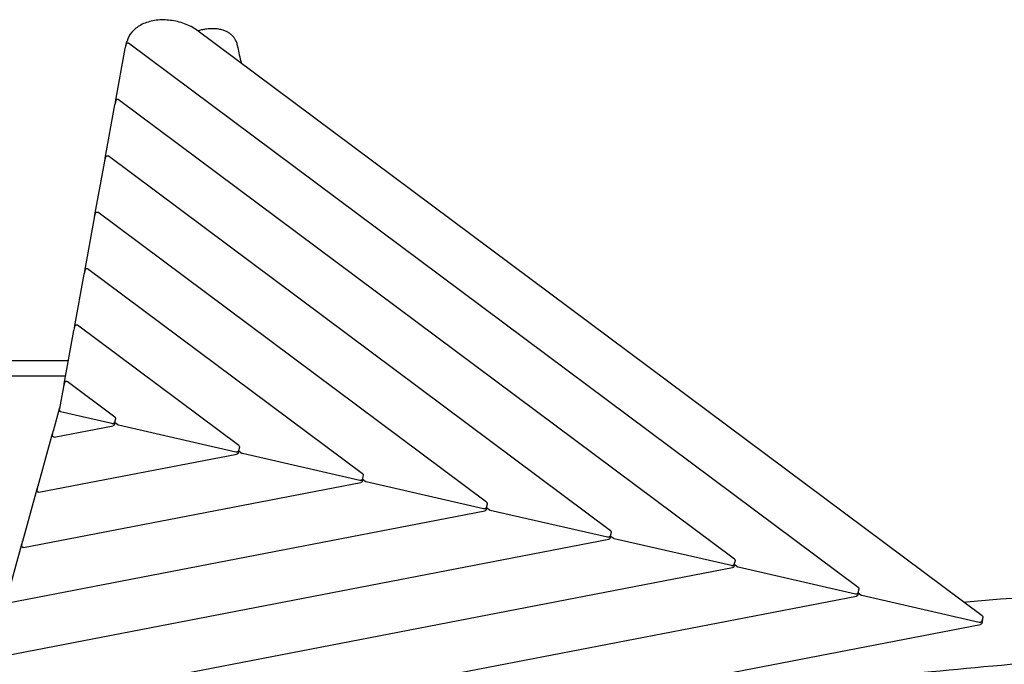
# Model space of a CAD drawing. Units: millimetres. Extents: x -7010 to 5883, y -3070 to 4104.
# Drawn here: x -2682 to -520, y 84 to 1499 of the extents above; entities that cross this region are included whole.
import ezdxf

# ---------------------------------------------------------------- set-up
doc = ezdxf.new("R2010")
doc.units = ezdxf.units.MM
doc.header["$LTSCALE"] = 80
doc.layers.add('SW_Toestellen', color=2, linetype='Continuous')

msp = doc.modelspace()

# ---------------------------------------------------------------- linework, layer by layer
at = {"layer": 'SW_Toestellen'}
for p, q in [((-568.1, 189.9), (-2292.5, 1475.8)), ((-2448.8, 1441.9), (-2446.3, 1451.1)), ((-2471.5, 1318.3), (-2450.2, 1435.5)), ((-2449.8, 1437.3), (-2447.6, 1445.5)), ((-840.2, 252.2), (-2442.8, 1447.3)), ((-2472.3, 1313.5), (-2470, 1321.7)), ((-1112.3, 314.5), (-2465.3, 1323.5)), ((-2494, 1194.5), (-2472.7, 1311.7)), ((-2494.8, 1189.7), (-2492.5, 1197.9)), ((-1384.4, 376.9), (-2487.8, 1199.7)), ((-2516.5, 1070.7), (-2495.2, 1187.9)), ((-2539, 946.9), (-2517.7, 1064.1)), ((-2517.3, 1065.9), (-2515, 1074)), ((-1656.5, 439.2), (-2510.2, 1075.9)), ((-1928.7, 501.6), (-2532.7, 952.1)), ((-2561.5, 823.1), (-2540.2, 940.3)), ((-2539.8, 942), (-2537.5, 950.2)), ((-2562.3, 818.2), (-2560, 826.4)), ((-2200.8, 563.9), (-2555.2, 828.3)), ((-2583.9, 699.2), (-2562.7, 816.5)), ((-4769.9, 750.7), (-2574.6, 750.7)), ((-4769.9, 717), (-2580.7, 717)), ((-2594.5, 641.3), (-2585.1, 692.6)), ((-2584.7, 694.4), (-2582.5, 702.6)), ((-2472.9, 626.3), (-2577.7, 704.4)), ((-2607.9, 596.4), (-2593.8, 647.2)), ((-2479.3, 611.9), (-2592.2, 637.8)), ((-2606.3, 582.6), (-2476.7, 607.5)), ((-2473.1, 614.1), (-2473.8, 610.3)), ((-2471.5, 622.5), (-2473.7, 614.3)), ((-2467.2, 609.7), (-2473.7, 614.5)), ((-2207.2, 549.6), (-2464.8, 608.6)), ((-2641.5, 475.2), (-2609.7, 590)), ((-2609.8, 586.3), (-2608.3, 594.7)), ((-2640, 461.3), (-2204.6, 545.2)), ((-2201, 551.8), (-2201.7, 547.9)), ((-2199.3, 560.2), (-2201.6, 552)), ((-2195.1, 547.3), (-2201.6, 552.2)), ((-1935.1, 487.3), (-2192.7, 546.3)), ((-1927.2, 497.8), (-1929.5, 489.6)), ((-2673.6, 340), (-1932.5, 482.8)), ((-1928.9, 489.4), (-1929.6, 485.6)), ((-1923, 485), (-1929.5, 489.8)), ((-1663, 424.9), (-1920.6, 483.9)), ((-2675.2, 353.9), (-2643.3, 468.7)), ((-2643.5, 465), (-2642, 473.4)), ((-1655.1, 435.5), (-1657.4, 427.3)), ((-2707.3, 218.8), (-1660.4, 420.5)), ((-1656.8, 427.1), (-1657.5, 423.2)), ((-1650.9, 422.6), (-1657.3, 427.5)), ((-1390.8, 362.6), (-1648.4, 421.6)), ((-1383, 373.1), (-1385.3, 364.9)), ((-2741, 97.5), (-1388.3, 358.1)), ((-2708.9, 232.7), (-2677, 347.5)), ((-2677.1, 343.8), (-2675.6, 352.1)), ((-1384.7, 364.7), (-1385.4, 360.9)), ((-1378.8, 360.3), (-1385.2, 365.1)), ((-1118.7, 300.2), (-1376.3, 359.2)), ((-1110.9, 310.8), (-1113.2, 302.6)), ((-1106.6, 298), (-1113.1, 302.8)), ((-2774.6, -23.7), (-1116.2, 295.8)), ((-1112.6, 302.4), (-1113.2, 298.5)), ((-846.6, 237.9), (-1104.2, 296.9)), ((-840.4, 240), (-841.1, 236.2)), ((-838.8, 248.4), (-841, 240.3)), ((-834.5, 235.6), (-841, 240.4)), ((-2808.3, -145), (-844, 233.4)), ((-574.5, 175.5), (-832.1, 234.5)), ((-567.5, 182.2), (-569, 173.9)), ((-566.7, 186.1), (-568.9, 177.9)), ((-2685.4, -236.1), (-571.9, 171.1))]:
    msp.add_line(p, q, dxfattribs=at)
for centre, start, end in [((-2591.5, 640.7), 169.7071, 257.0951), ((-2590.9, 646.4), 140.2941, 164.4831)]:
    msp.add_arc(centre, 3, start, end, dxfattribs=at)
for points, knots in [([(-2298.4, 1479.8), (-2307.4, 1485.1), (-2317.2, 1489.3), (-2337.7, 1495.6), (-2348.3, 1497.5), (-2369.2, 1498.8), (-2379.5, 1498.2), (-2398.8, 1494.5), (-2407.8, 1491.4), (-2423.5, 1483), (-2430.2, 1477.7), (-2440.4, 1465.6), (-2444, 1459), (-2446.1, 1451.8)], [0.143715, 0.143715, 0.143715, 0.143715, 0.467216, 0.467216, 0.790663, 0.790663, 1.114155, 1.114155, 1.437442, 1.437442, 1.75864, 1.75864, 2.064882, 2.064882, 2.064882, 2.064882]), ([(-2292.5, 1475.8), (-2292.9, 1476.1), (-2293.3, 1476.4), (-2294, 1477), (-2294.4, 1477.2), (-2295.2, 1477.8), (-2295.6, 1478), (-2296.4, 1478.6), (-2296.8, 1478.8), (-2297.6, 1479.3), (-2298, 1479.6), (-2298.4, 1479.8)], [0.6932561, 0.6932561, 0.6932561, 0.6932561, 0.8332627, 0.8332627, 0.9732694, 0.9732694, 1.113276, 1.113276, 1.2532826, 1.2532826, 1.3932893, 1.3932893, 1.3932893, 1.3932893]), ([(-2202.5, 1438), (-2203, 1440.9), (-2203.6, 1443.8), (-2205.3, 1449.1), (-2206.4, 1451.5), (-2208.7, 1455.9), (-2210, 1457.9), (-2212.8, 1461.7), (-2214.4, 1463.4), (-2217.7, 1466.5), (-2219.5, 1468), (-2223.4, 1470.6), (-2225.5, 1471.8), (-2230.2, 1474.1), (-2232.7, 1475.1), (-2238.4, 1476.8), (-2241.5, 1477.5), (-2248.6, 1478.7), (-2252.6, 1479), (-2261.5, 1479.1), (-2266.6, 1478.8), (-2274.5, 1477.9), (-2277.4, 1477.4), (-2283.1, 1476.2), (-2286, 1475.5), (-2289.3, 1474.5), (-2289.8, 1474.4), (-2290.3, 1474.2)], [9.835234, 9.835234, 9.835234, 9.835234, 10.786937, 10.786937, 11.627097, 11.627097, 12.392848, 12.392848, 13.124429, 13.124429, 13.85384, 13.85384, 14.634024, 14.634024, 15.512203, 15.512203, 16.554723, 16.554723, 17.86133, 17.86133, 19.514308, 19.514308, 20.490775, 20.490775, 21.459514, 21.459514, 21.628535, 21.628535, 21.628535, 21.628535]), ([(-2446.1, 1451.8), (-2446.1, 1451.8), (-2446.1, 1451.7), (-2446.1, 1451.6), (-2446.2, 1451.6), (-2446.2, 1451.5), (-2446.2, 1451.4), (-2446.2, 1451.3), (-2446.2, 1451.3), (-2446.3, 1451.2), (-2446.3, 1451.1), (-2446.3, 1451.1)], [0, 0, 0, 0, 0.01664668, 0.01664668, 0.03329337, 0.03329337, 0.04994005, 0.04994005, 0.06658674, 0.06658674, 0.08323342, 0.08323342, 0.08323342, 0.08323342]), ([(-2450.2, 1435.5), (-2450.2, 1435.6), (-2450.2, 1435.8), (-2450.1, 1436), (-2450.1, 1436.1), (-2450.1, 1436.4), (-2450, 1436.5), (-2450, 1436.8), (-2450, 1436.9), (-2449.9, 1437.1), (-2449.9, 1437.2), (-2449.8, 1437.3)], [-1.570796, -1.570796, -1.570796, -1.570796, -1.256637, -1.256637, -0.942478, -0.942478, -0.628319, -0.628319, -0.314159, -0.314159, 0, 0, 0, 0]), ([(-2448.9, 1440.6), (-2449, 1440.9), (-2449, 1441), (-2449, 1441.4), (-2448.9, 1441.5), (-2448.9, 1441.7), (-2448.9, 1441.7), (-2448.9, 1441.8), (-2448.9, 1441.8), (-2448.9, 1441.8), (-2448.9, 1441.8), (-2448.9, 1441.9), (-2448.9, 1441.9), (-2448.9, 1441.9), (-2448.9, 1441.9), (-2448.9, 1441.9), (-2448.9, 1441.9), (-2448.8, 1441.9), (-2448.8, 1441.9), (-2448.8, 1441.9)], [0.07343299, 0.07343299, 0.07343299, 0.07343299, 0.07353035, 0.07353035, 0.07382382, 0.07382382, 0.07452652, 0.07452652, 0.07558272, 0.07558272, 0.07699944, 0.07699944, 0.07832202, 0.07832202, 0.08020156, 0.08020156, 0.08231395, 0.08231395, 0.08388741, 0.08388741, 0.08388741, 0.08388741]), ([(-2447.6, 1445.5), (-2447.6, 1445.5), (-2447.5, 1445.6), (-2447.5, 1445.7), (-2447.5, 1445.7), (-2447.5, 1445.9), (-2447.4, 1445.9), (-2447.4, 1446.1), (-2447.3, 1446.2), (-2447.1, 1446.6), (-2447, 1446.8), (-2446.6, 1447.1), (-2446.5, 1447.3), (-2446.1, 1447.5), (-2446, 1447.6), (-2445.5, 1447.8), (-2445.1, 1447.9), (-2444.3, 1447.9), (-2443.9, 1447.9), (-2443.3, 1447.7), (-2443.1, 1447.5), (-2442.8, 1447.4), (-2442.8, 1447.4), (-2442.8, 1447.3)], [0, 0, 0, 0, 0.1441509, 0.1441509, 0.2883018, 0.2883018, 0.4324527, 0.4324527, 0.5766035, 0.5766035, 0.6279185, 0.6279185, 0.6534242, 0.6534242, 0.6684559, 0.6684559, 0.6901297, 0.6901297, 0.7052847, 0.7052847, 0.7198382, 0.7198382, 0.7207544, 0.7207544, 0.7207544, 0.7207544]), ([(-2202.5, 1438), (-2201.8, 1432.8), (-2200.8, 1427.4), (-2198.3, 1415.7), (-2196.6, 1409.4), (-2194.8, 1403)], [0, 0, 0, 0, 10.000319, 10.000319, 21.145312, 21.145312, 21.145312, 21.145312]), ([(-2470, 1321.7), (-2470, 1321.7), (-2470, 1321.8), (-2470, 1321.9), (-2470, 1321.9), (-2469.9, 1322), (-2469.9, 1322.1), (-2469.8, 1322.3), (-2469.8, 1322.4), (-2469.5, 1322.8), (-2469.4, 1323), (-2469.1, 1323.3), (-2469, 1323.5), (-2468.6, 1323.7), (-2468.5, 1323.8), (-2468, 1324), (-2467.6, 1324.1), (-2466.8, 1324.1), (-2466.4, 1324.1), (-2465.8, 1323.9), (-2465.5, 1323.7), (-2465.3, 1323.5), (-2465.3, 1323.5), (-2465.3, 1323.5)], [0, 0, 0, 0, 0.1441509, 0.1441509, 0.2883018, 0.2883018, 0.4324527, 0.4324527, 0.5766035, 0.5766035, 0.6279185, 0.6279185, 0.6534242, 0.6534242, 0.6684559, 0.6684559, 0.6901297, 0.6901297, 0.7052847, 0.7052847, 0.7198382, 0.7198382, 0.7207544, 0.7207544, 0.7207544, 0.7207544]), ([(-2472.7, 1311.7), (-2472.7, 1311.8), (-2472.7, 1311.9), (-2472.6, 1312.2), (-2472.6, 1312.3), (-2472.5, 1312.6), (-2472.5, 1312.7), (-2472.5, 1312.9), (-2472.4, 1313.1), (-2472.4, 1313.3), (-2472.4, 1313.4), (-2472.3, 1313.5)], [-1.570796, -1.570796, -1.570796, -1.570796, -1.256637, -1.256637, -0.942478, -0.942478, -0.628319, -0.628319, -0.314159, -0.314159, 0, 0, 0, 0]), ([(-2471.5, 1316.5), (-2471.5, 1316.6), (-2471.5, 1316.7), (-2471.6, 1317.1), (-2471.6, 1317.3), (-2471.6, 1317.5), (-2471.6, 1317.6), (-2471.6, 1317.8), (-2471.6, 1317.8), (-2471.6, 1318), (-2471.6, 1318), (-2471.6, 1318.1), (-2471.5, 1318.2), (-2471.5, 1318.3), (-2471.5, 1318.3), (-2471.5, 1318.3)], [0.7785714, 0.7785714, 0.7785714, 0.7785714, 0.8037484, 0.8037484, 0.8860268, 0.8860268, 1.0060929, 1.0060929, 1.1689421, 1.1689421, 1.3389504, 1.3389504, 1.5089588, 1.5089588, 1.5707963, 1.5707963, 1.5707963, 1.5707963]), ([(-2495.2, 1187.9), (-2495.2, 1188), (-2495.2, 1188.1), (-2495.1, 1188.4), (-2495.1, 1188.5), (-2495, 1188.7), (-2495, 1188.9), (-2494.9, 1189.1), (-2494.9, 1189.2), (-2494.9, 1189.5), (-2494.8, 1189.6), (-2494.8, 1189.7)], [-1.570796, -1.570796, -1.570796, -1.570796, -1.256637, -1.256637, -0.942478, -0.942478, -0.628319, -0.628319, -0.314159, -0.314159, 0, 0, 0, 0]), ([(-2494, 1192.7), (-2494, 1192.8), (-2494, 1192.9), (-2494.1, 1193.3), (-2494.1, 1193.4), (-2494.1, 1193.7), (-2494.1, 1193.8), (-2494.1, 1194), (-2494.1, 1194), (-2494.1, 1194.2), (-2494.1, 1194.2), (-2494, 1194.3), (-2494, 1194.4), (-2494, 1194.5), (-2494, 1194.5), (-2494, 1194.5)], [0.7785714, 0.7785714, 0.7785714, 0.7785714, 0.8037484, 0.8037484, 0.8860268, 0.8860268, 1.0060929, 1.0060929, 1.1689421, 1.1689421, 1.3389504, 1.3389504, 1.5089588, 1.5089588, 1.5707963, 1.5707963, 1.5707963, 1.5707963]), ([(-2492.5, 1197.9), (-2492.5, 1197.9), (-2492.5, 1198), (-2492.5, 1198.1), (-2492.5, 1198.1), (-2492.4, 1198.2), (-2492.4, 1198.3), (-2492.3, 1198.5), (-2492.3, 1198.6), (-2492, 1199), (-2491.9, 1199.2), (-2491.6, 1199.5), (-2491.5, 1199.6), (-2491.1, 1199.9), (-2490.9, 1200), (-2490.4, 1200.2), (-2490, 1200.3), (-2489.3, 1200.3), (-2488.9, 1200.3), (-2488.3, 1200), (-2488, 1199.9), (-2487.8, 1199.7), (-2487.8, 1199.7), (-2487.8, 1199.7)], [0, 0, 0, 0, 0.1441509, 0.1441509, 0.2883018, 0.2883018, 0.4324527, 0.4324527, 0.5766035, 0.5766035, 0.6279185, 0.6279185, 0.6534242, 0.6534242, 0.6684559, 0.6684559, 0.6901297, 0.6901297, 0.7052847, 0.7052847, 0.7198382, 0.7198382, 0.7207544, 0.7207544, 0.7207544, 0.7207544]), ([(-2517.7, 1064.1), (-2517.7, 1064.2), (-2517.6, 1064.3), (-2517.6, 1064.6), (-2517.6, 1064.7), (-2517.5, 1064.9), (-2517.5, 1065.1), (-2517.4, 1065.3), (-2517.4, 1065.4), (-2517.3, 1065.7), (-2517.3, 1065.8), (-2517.3, 1065.9)], [-1.570796, -1.570796, -1.570796, -1.570796, -1.256637, -1.256637, -0.942478, -0.942478, -0.628319, -0.628319, -0.314159, -0.314159, 0, 0, 0, 0]), ([(-2516.5, 1068.9), (-2516.5, 1069), (-2516.5, 1069.1), (-2516.6, 1069.5), (-2516.6, 1069.6), (-2516.6, 1069.9), (-2516.6, 1070), (-2516.6, 1070.1), (-2516.6, 1070.2), (-2516.6, 1070.3), (-2516.5, 1070.4), (-2516.5, 1070.5), (-2516.5, 1070.6), (-2516.5, 1070.6), (-2516.5, 1070.7), (-2516.5, 1070.7)], [0.7785714, 0.7785714, 0.7785714, 0.7785714, 0.8037484, 0.8037484, 0.8860268, 0.8860268, 1.0060929, 1.0060929, 1.1689421, 1.1689421, 1.3389504, 1.3389504, 1.5089588, 1.5089588, 1.5707963, 1.5707963, 1.5707963, 1.5707963]), ([(-2515, 1074), (-2515, 1074.1), (-2515, 1074.1), (-2515, 1074.2), (-2514.9, 1074.3), (-2514.9, 1074.4), (-2514.9, 1074.5), (-2514.8, 1074.7), (-2514.8, 1074.8), (-2514.5, 1075.2), (-2514.4, 1075.4), (-2514.1, 1075.7), (-2513.9, 1075.8), (-2513.6, 1076.1), (-2513.4, 1076.2), (-2512.9, 1076.4), (-2512.5, 1076.5), (-2511.7, 1076.5), (-2511.4, 1076.4), (-2510.8, 1076.2), (-2510.5, 1076.1), (-2510.3, 1075.9), (-2510.3, 1075.9), (-2510.2, 1075.9)], [0, 0, 0, 0, 0.1441509, 0.1441509, 0.2883018, 0.2883018, 0.4324527, 0.4324527, 0.5766035, 0.5766035, 0.6279185, 0.6279185, 0.6534242, 0.6534242, 0.6684559, 0.6684559, 0.6901297, 0.6901297, 0.7052847, 0.7052847, 0.7198382, 0.7198382, 0.7207544, 0.7207544, 0.7207544, 0.7207544]), ([(-2537.5, 950.2), (-2537.5, 950.3), (-2537.5, 950.3), (-2537.4, 950.4), (-2537.4, 950.5), (-2537.4, 950.6), (-2537.4, 950.7), (-2537.3, 950.8), (-2537.3, 950.9), (-2537, 951.4), (-2536.9, 951.5), (-2536.6, 951.9), (-2536.4, 952), (-2536.1, 952.3), (-2535.9, 952.3), (-2535.4, 952.6), (-2535, 952.7), (-2534.2, 952.7), (-2533.9, 952.6), (-2533.3, 952.4), (-2533, 952.3), (-2532.8, 952.1), (-2532.7, 952.1), (-2532.7, 952.1)], [0, 0, 0, 0, 0.1441509, 0.1441509, 0.2883018, 0.2883018, 0.4324527, 0.4324527, 0.5766035, 0.5766035, 0.6279185, 0.6279185, 0.6534242, 0.6534242, 0.6684559, 0.6684559, 0.6901297, 0.6901297, 0.7052847, 0.7052847, 0.7198382, 0.7198382, 0.7207544, 0.7207544, 0.7207544, 0.7207544]), ([(-2540.2, 940.3), (-2540.2, 940.4), (-2540.1, 940.5), (-2540.1, 940.7), (-2540.1, 940.9), (-2540, 941.1), (-2540, 941.2), (-2539.9, 941.5), (-2539.9, 941.6), (-2539.8, 941.8), (-2539.8, 941.9), (-2539.8, 942)], [-1.570796, -1.570796, -1.570796, -1.570796, -1.256637, -1.256637, -0.942478, -0.942478, -0.628319, -0.628319, -0.314159, -0.314159, 0, 0, 0, 0]), ([(-2538.9, 945.1), (-2539, 945.2), (-2539, 945.3), (-2539.1, 945.7), (-2539.1, 945.8), (-2539.1, 946.1), (-2539.1, 946.2), (-2539.1, 946.3), (-2539.1, 946.4), (-2539, 946.5), (-2539, 946.6), (-2539, 946.7), (-2539, 946.8), (-2539, 946.8), (-2539, 946.9), (-2539, 946.9)], [0.7785714, 0.7785714, 0.7785714, 0.7785714, 0.8037484, 0.8037484, 0.8860268, 0.8860268, 1.0060929, 1.0060929, 1.1689421, 1.1689421, 1.3389504, 1.3389504, 1.5089588, 1.5089588, 1.5707963, 1.5707963, 1.5707963, 1.5707963]), ([(-2561.4, 821.2), (-2561.5, 821.4), (-2561.5, 821.5), (-2561.6, 821.9), (-2561.6, 822), (-2561.6, 822.3), (-2561.6, 822.3), (-2561.5, 822.5), (-2561.5, 822.6), (-2561.5, 822.7), (-2561.5, 822.8), (-2561.5, 822.9), (-2561.5, 822.9), (-2561.5, 823), (-2561.5, 823), (-2561.5, 823.1)], [0.7785714, 0.7785714, 0.7785714, 0.7785714, 0.8037484, 0.8037484, 0.8860268, 0.8860268, 1.0060929, 1.0060929, 1.1689421, 1.1689421, 1.3389504, 1.3389504, 1.5089588, 1.5089588, 1.5707963, 1.5707963, 1.5707963, 1.5707963]), ([(-2560, 826.4), (-2560, 826.5), (-2560, 826.5), (-2559.9, 826.6), (-2559.9, 826.7), (-2559.9, 826.8), (-2559.9, 826.8), (-2559.8, 827), (-2559.8, 827.1), (-2559.5, 827.6), (-2559.4, 827.7), (-2559.1, 828.1), (-2558.9, 828.2), (-2558.6, 828.4), (-2558.4, 828.5), (-2557.9, 828.7), (-2557.5, 828.9), (-2556.7, 828.9), (-2556.4, 828.8), (-2555.8, 828.6), (-2555.5, 828.5), (-2555.2, 828.3), (-2555.2, 828.3), (-2555.2, 828.3)], [0, 0, 0, 0, 0.1441509, 0.1441509, 0.2883018, 0.2883018, 0.4324527, 0.4324527, 0.5766035, 0.5766035, 0.6279185, 0.6279185, 0.6534242, 0.6534242, 0.6684559, 0.6684559, 0.6901297, 0.6901297, 0.7052847, 0.7052847, 0.7198382, 0.7198382, 0.7207544, 0.7207544, 0.7207544, 0.7207544]), ([(-2562.7, 816.5), (-2562.6, 816.6), (-2562.6, 816.7), (-2562.6, 816.9), (-2562.5, 817), (-2562.5, 817.3), (-2562.5, 817.4), (-2562.4, 817.7), (-2562.4, 817.8), (-2562.3, 818), (-2562.3, 818.1), (-2562.3, 818.2)], [-1.570796, -1.570796, -1.570796, -1.570796, -1.256637, -1.256637, -0.942478, -0.942478, -0.628319, -0.628319, -0.314159, -0.314159, 0, 0, 0, 0]), ([(-2585.1, 692.6), (-2585.1, 692.8), (-2585.1, 692.9), (-2585.1, 693.1), (-2585, 693.2), (-2585, 693.5), (-2584.9, 693.6), (-2584.9, 693.9), (-2584.9, 694), (-2584.8, 694.2), (-2584.8, 694.3), (-2584.7, 694.4)], [-1.570796, -1.570796, -1.570796, -1.570796, -1.256637, -1.256637, -0.942478, -0.942478, -0.628319, -0.628319, -0.314159, -0.314159, 0, 0, 0, 0]), ([(-2583.9, 697.4), (-2584, 697.6), (-2584, 697.7), (-2584, 698), (-2584, 698.2), (-2584.1, 698.4), (-2584, 698.5), (-2584, 698.7), (-2584, 698.8), (-2584, 698.9), (-2584, 699), (-2584, 699.1), (-2584, 699.1), (-2584, 699.2), (-2584, 699.2), (-2583.9, 699.2)], [0.7785714, 0.7785714, 0.7785714, 0.7785714, 0.8037484, 0.8037484, 0.8860268, 0.8860268, 1.0060929, 1.0060929, 1.1689421, 1.1689421, 1.3389504, 1.3389504, 1.5089588, 1.5089588, 1.5707963, 1.5707963, 1.5707963, 1.5707963]), ([(-2582.5, 702.6), (-2582.5, 702.6), (-2582.4, 702.7), (-2582.4, 702.8), (-2582.4, 702.8), (-2582.4, 703), (-2582.3, 703), (-2582.3, 703.2), (-2582.2, 703.3), (-2582, 703.8), (-2581.9, 703.9), (-2581.5, 704.2), (-2581.4, 704.4), (-2581, 704.6), (-2580.9, 704.7), (-2580.4, 704.9), (-2580, 705), (-2579.2, 705), (-2578.9, 705), (-2578.2, 704.8), (-2578, 704.6), (-2577.7, 704.5), (-2577.7, 704.5), (-2577.7, 704.4)], [0, 0, 0, 0, 0.1441509, 0.1441509, 0.2883018, 0.2883018, 0.4324527, 0.4324527, 0.5766035, 0.5766035, 0.6279185, 0.6279185, 0.6534242, 0.6534242, 0.6684559, 0.6684559, 0.6901297, 0.6901297, 0.7052847, 0.7052847, 0.7198382, 0.7198382, 0.7207544, 0.7207544, 0.7207544, 0.7207544]), ([(-2473.7, 614.3), (-2473.8, 614), (-2474, 613.7), (-2474.3, 613.1), (-2474.6, 612.9), (-2475.1, 612.5), (-2475.3, 612.3), (-2476, 612), (-2476.3, 611.9), (-2477, 611.8), (-2477.3, 611.8), (-2477.9, 611.8), (-2478.3, 611.8), (-2478.8, 611.9), (-2479.1, 611.9), (-2479.3, 611.9)], [0, 0, 0, 0, 0.122244, 0.122244, 0.258754, 0.258754, 0.435429, 0.435429, 0.69774, 0.69774, 1.011899, 1.011899, 1.326058, 1.326058, 1.570796, 1.570796, 1.570796, 1.570796]), ([(-2473.8, 610.3), (-2473.9, 609.9), (-2474, 609.6), (-2474.3, 609), (-2474.5, 608.7), (-2475, 608.3), (-2475.2, 608.1), (-2475.7, 607.9), (-2475.9, 607.8), (-2476.3, 607.6), (-2476.4, 607.6), (-2476.7, 607.5), (-2476.7, 607.5), (-2476.7, 607.5)], [0, 0, 0, 0, 0.1222444, 0.1222444, 0.2516687, 0.2516687, 0.3958196, 0.3958196, 0.5399705, 0.5399705, 0.6841214, 0.6841214, 0.7207544, 0.7207544, 0.7207544, 0.7207544]), ([(-2472.9, 626.3), (-2472.7, 626.2), (-2472.6, 626.1), (-2472.3, 625.8), (-2472.2, 625.6), (-2471.9, 625.2), (-2471.7, 625), (-2471.5, 624.4), (-2471.4, 624.1), (-2471.3, 623.4), (-2471.3, 623), (-2471.4, 622.6), (-2471.5, 622.6), (-2471.5, 622.5)], [-0.7207544, -0.7207544, -0.7207544, -0.7207544, -0.5766035, -0.5766035, -0.4324527, -0.4324527, -0.2883018, -0.2883018, -0.1441509, -0.1441509, -0.0111902, -0.0111902, 0, 0, 0, 0]), ([(-2464.8, 608.6), (-2465, 608.7), (-2465.1, 608.7), (-2465.4, 608.8), (-2465.6, 608.9), (-2465.9, 609), (-2466.1, 609), (-2466.4, 609.2), (-2466.6, 609.3), (-2466.9, 609.5), (-2467, 609.6), (-2467.2, 609.7)], [-1.5707963, -1.5707963, -1.5707963, -1.5707963, -1.4007879, -1.4007879, -1.2307796, -1.2307796, -1.0607712, -1.0607712, -0.8907628, -0.8907628, -0.7207544, -0.7207544, -0.7207544, -0.7207544]), ([(-2606.3, 582.6), (-2606.6, 582.5), (-2607, 582.5), (-2607.7, 582.6), (-2608, 582.7), (-2608.6, 583), (-2608.8, 583.2), (-2609.2, 583.6), (-2609.4, 583.8), (-2609.6, 584.2), (-2609.7, 584.5), (-2609.8, 584.9), (-2609.9, 585.1), (-2609.9, 585.5), (-2609.9, 585.6), (-2609.9, 585.8), (-2609.9, 585.9), (-2609.9, 586), (-2609.8, 586.1), (-2609.8, 586.2), (-2609.8, 586.2), (-2609.8, 586.3), (-2609.8, 586.3), (-2609.8, 586.3)], [-0.7207544, -0.7207544, -0.7207544, -0.7207544, -0.7034519, -0.7034519, -0.688999, -0.688999, -0.6736685, -0.6736685, -0.6541687, -0.6541687, -0.6245939, -0.6245939, -0.5703273, -0.5703273, -0.4628289, -0.4628289, -0.3202848, -0.3202848, -0.1761339, -0.1761339, -0.031983, -0.031983, 0, 0, 0, 0]), ([(-2609.7, 590), (-2609.7, 590), (-2609.6, 590.1), (-2609.6, 590.2), (-2609.6, 590.2), (-2609.6, 590.4), (-2609.5, 590.4), (-2609.5, 590.6), (-2609.5, 590.7), (-2609.3, 590.9), (-2609.3, 591), (-2609.1, 591.2), (-2609, 591.4), (-2608.8, 591.6)], [-1.5707963, -1.5707963, -1.5707963, -1.5707963, -1.4007879, -1.4007879, -1.2307796, -1.2307796, -1.0607712, -1.0607712, -0.8907628, -0.8907628, -0.8304873, -0.8304873, -0.778797, -0.778797, -0.778797, -0.778797]), ([(-2608.3, 594.7), (-2608.3, 594.8), (-2608.2, 594.9), (-2608.2, 595.1), (-2608.2, 595.2), (-2608.1, 595.5), (-2608.1, 595.6), (-2608, 595.8), (-2608, 596), (-2607.9, 596.2), (-2607.9, 596.3), (-2607.9, 596.4)], [0, 0, 0, 0, 0.314159, 0.314159, 0.628319, 0.628319, 0.942478, 0.942478, 1.256637, 1.256637, 1.570796, 1.570796, 1.570796, 1.570796]), ([(-2200.8, 563.9), (-2200.6, 563.8), (-2200.5, 563.7), (-2200.2, 563.4), (-2200.1, 563.3), (-2199.8, 562.9), (-2199.6, 562.7), (-2199.4, 562.1), (-2199.3, 561.8), (-2199.2, 561), (-2199.2, 560.6), (-2199.3, 560.2), (-2199.3, 560.2), (-2199.3, 560.2)], [-0.7207544, -0.7207544, -0.7207544, -0.7207544, -0.5766035, -0.5766035, -0.4324527, -0.4324527, -0.2883018, -0.2883018, -0.1441509, -0.1441509, -0.0111902, -0.0111902, 0, 0, 0, 0]), ([(-2201.6, 552), (-2201.7, 551.7), (-2201.9, 551.3), (-2202.2, 550.8), (-2202.5, 550.5), (-2203, 550.1), (-2203.2, 550), (-2203.9, 549.7), (-2204.2, 549.6), (-2204.8, 549.4), (-2205.2, 549.4), (-2205.8, 549.4), (-2206.2, 549.4), (-2206.7, 549.5), (-2206.9, 549.5), (-2207.2, 549.6)], [0, 0, 0, 0, 0.122244, 0.122244, 0.258754, 0.258754, 0.435429, 0.435429, 0.69774, 0.69774, 1.011899, 1.011899, 1.326058, 1.326058, 1.570796, 1.570796, 1.570796, 1.570796]), ([(-2201.7, 547.9), (-2201.8, 547.6), (-2201.9, 547.3), (-2202.2, 546.7), (-2202.4, 546.4), (-2202.9, 546), (-2203.1, 545.8), (-2203.5, 545.5), (-2203.7, 545.4), (-2204.1, 545.3), (-2204.3, 545.2), (-2204.5, 545.2), (-2204.6, 545.2), (-2204.6, 545.2)], [0, 0, 0, 0, 0.1222444, 0.1222444, 0.2516687, 0.2516687, 0.3958196, 0.3958196, 0.5399705, 0.5399705, 0.6841214, 0.6841214, 0.7207544, 0.7207544, 0.7207544, 0.7207544]), ([(-2192.7, 546.3), (-2192.8, 546.3), (-2193, 546.4), (-2193.3, 546.5), (-2193.5, 546.5), (-2193.8, 546.6), (-2194, 546.7), (-2194.3, 546.8), (-2194.5, 546.9), (-2194.8, 547.1), (-2194.9, 547.2), (-2195.1, 547.3)], [-1.5707963, -1.5707963, -1.5707963, -1.5707963, -1.4007879, -1.4007879, -1.2307796, -1.2307796, -1.0607712, -1.0607712, -0.8907628, -0.8907628, -0.7207544, -0.7207544, -0.7207544, -0.7207544]), ([(-1928.7, 501.6), (-1928.5, 501.5), (-1928.4, 501.4), (-1928.1, 501.1), (-1927.9, 500.9), (-1927.7, 500.5), (-1927.5, 500.3), (-1927.3, 499.8), (-1927.2, 499.4), (-1927.1, 498.7), (-1927.1, 498.3), (-1927.2, 497.9), (-1927.2, 497.9), (-1927.2, 497.8)], [-0.7207544, -0.7207544, -0.7207544, -0.7207544, -0.5766035, -0.5766035, -0.4324527, -0.4324527, -0.2883018, -0.2883018, -0.1441509, -0.1441509, -0.0111902, -0.0111902, 0, 0, 0, 0]), ([(-1929.5, 489.6), (-1929.6, 489.3), (-1929.7, 489), (-1930.1, 488.4), (-1930.3, 488.2), (-1930.8, 487.8), (-1931.1, 487.6), (-1931.7, 487.3), (-1932.1, 487.2), (-1932.7, 487.1), (-1933.1, 487.1), (-1933.7, 487.1), (-1934, 487.1), (-1934.6, 487.2), (-1934.8, 487.2), (-1935.1, 487.3)], [0, 0, 0, 0, 0.122244, 0.122244, 0.258754, 0.258754, 0.435429, 0.435429, 0.69774, 0.69774, 1.011899, 1.011899, 1.326058, 1.326058, 1.570796, 1.570796, 1.570796, 1.570796]), ([(-1929.6, 485.6), (-1929.7, 485.2), (-1929.8, 484.9), (-1930.1, 484.3), (-1930.3, 484), (-1930.7, 483.6), (-1931, 483.4), (-1931.4, 483.2), (-1931.6, 483.1), (-1932, 482.9), (-1932.2, 482.9), (-1932.4, 482.8), (-1932.5, 482.8), (-1932.5, 482.8)], [0, 0, 0, 0, 0.1222444, 0.1222444, 0.2516687, 0.2516687, 0.3958196, 0.3958196, 0.5399705, 0.5399705, 0.6841214, 0.6841214, 0.7207544, 0.7207544, 0.7207544, 0.7207544]), ([(-1920.6, 483.9), (-1920.7, 484), (-1920.9, 484), (-1921.2, 484.1), (-1921.4, 484.2), (-1921.7, 484.3), (-1921.9, 484.4), (-1922.2, 484.5), (-1922.3, 484.6), (-1922.7, 484.8), (-1922.8, 484.9), (-1923, 485)], [-1.5707963, -1.5707963, -1.5707963, -1.5707963, -1.4007879, -1.4007879, -1.2307796, -1.2307796, -1.0607712, -1.0607712, -0.8907628, -0.8907628, -0.7207544, -0.7207544, -0.7207544, -0.7207544]), ([(-2640, 461.3), (-2640.3, 461.2), (-2640.7, 461.2), (-2641.4, 461.3), (-2641.7, 461.5), (-2642.2, 461.7), (-2642.5, 461.9), (-2642.9, 462.3), (-2643, 462.5), (-2643.3, 463), (-2643.4, 463.2), (-2643.5, 463.7), (-2643.5, 463.8), (-2643.6, 464.2), (-2643.6, 464.3), (-2643.5, 464.6), (-2643.5, 464.6), (-2643.5, 464.8), (-2643.5, 464.8), (-2643.5, 464.9), (-2643.5, 465), (-2643.5, 465), (-2643.5, 465), (-2643.5, 465)], [-0.7207544, -0.7207544, -0.7207544, -0.7207544, -0.7034519, -0.7034519, -0.688999, -0.688999, -0.6736685, -0.6736685, -0.6541687, -0.6541687, -0.6245939, -0.6245939, -0.5703273, -0.5703273, -0.4628289, -0.4628289, -0.3202848, -0.3202848, -0.1761339, -0.1761339, -0.031983, -0.031983, 0, 0, 0, 0]), ([(-2643.3, 468.7), (-2643.3, 468.8), (-2643.3, 468.8), (-2643.3, 468.9), (-2643.3, 469), (-2643.2, 469.1), (-2643.2, 469.2), (-2643.1, 469.3), (-2643.1, 469.4), (-2643, 469.7), (-2642.9, 469.7), (-2642.8, 470), (-2642.7, 470.1), (-2642.5, 470.3)], [-1.5707963, -1.5707963, -1.5707963, -1.5707963, -1.4007879, -1.4007879, -1.2307796, -1.2307796, -1.0607712, -1.0607712, -0.8907628, -0.8907628, -0.8304873, -0.8304873, -0.778797, -0.778797, -0.778797, -0.778797]), ([(-2642, 473.4), (-2641.9, 473.5), (-2641.9, 473.6), (-2641.9, 473.8), (-2641.8, 474), (-2641.8, 474.2), (-2641.8, 474.3), (-2641.7, 474.6), (-2641.7, 474.7), (-2641.6, 475), (-2641.6, 475.1), (-2641.5, 475.2)], [0, 0, 0, 0, 0.314159, 0.314159, 0.628319, 0.628319, 0.942478, 0.942478, 1.256637, 1.256637, 1.570796, 1.570796, 1.570796, 1.570796]), ([(-1656.5, 439.2), (-1656.4, 439.1), (-1656.3, 439), (-1656, 438.7), (-1655.8, 438.6), (-1655.5, 438.2), (-1655.4, 438), (-1655.2, 437.4), (-1655.1, 437.1), (-1655, 436.3), (-1655, 435.9), (-1655.1, 435.5), (-1655.1, 435.5), (-1655.1, 435.5)], [-0.7207544, -0.7207544, -0.7207544, -0.7207544, -0.5766035, -0.5766035, -0.4324527, -0.4324527, -0.2883018, -0.2883018, -0.1441509, -0.1441509, -0.0111902, -0.0111902, 0, 0, 0, 0]), ([(-1657.4, 427.3), (-1657.5, 427), (-1657.6, 426.6), (-1658, 426.1), (-1658.2, 425.8), (-1658.7, 425.4), (-1659, 425.3), (-1659.6, 425), (-1659.9, 424.9), (-1660.6, 424.7), (-1661, 424.7), (-1661.6, 424.7), (-1661.9, 424.7), (-1662.5, 424.8), (-1662.7, 424.9), (-1663, 424.9)], [0, 0, 0, 0, 0.122244, 0.122244, 0.258754, 0.258754, 0.435429, 0.435429, 0.69774, 0.69774, 1.011899, 1.011899, 1.326058, 1.326058, 1.570796, 1.570796, 1.570796, 1.570796]), ([(-1657.5, 423.2), (-1657.5, 422.9), (-1657.7, 422.6), (-1658, 422), (-1658.2, 421.7), (-1658.6, 421.3), (-1658.9, 421.1), (-1659.3, 420.8), (-1659.5, 420.7), (-1659.9, 420.6), (-1660.1, 420.5), (-1660.3, 420.5), (-1660.4, 420.5), (-1660.4, 420.5)], [0, 0, 0, 0, 0.1222444, 0.1222444, 0.2516687, 0.2516687, 0.3958196, 0.3958196, 0.5399705, 0.5399705, 0.6841214, 0.6841214, 0.7207544, 0.7207544, 0.7207544, 0.7207544]), ([(-1648.4, 421.6), (-1648.6, 421.6), (-1648.8, 421.7), (-1649.1, 421.8), (-1649.3, 421.8), (-1649.6, 421.9), (-1649.7, 422), (-1650.1, 422.2), (-1650.2, 422.2), (-1650.5, 422.4), (-1650.7, 422.5), (-1650.9, 422.6)], [-1.5707963, -1.5707963, -1.5707963, -1.5707963, -1.4007879, -1.4007879, -1.2307796, -1.2307796, -1.0607712, -1.0607712, -0.8907628, -0.8907628, -0.7207544, -0.7207544, -0.7207544, -0.7207544]), ([(-1384.4, 376.9), (-1384.3, 376.8), (-1384.1, 376.7), (-1383.9, 376.4), (-1383.7, 376.2), (-1383.4, 375.9), (-1383.3, 375.6), (-1383, 375.1), (-1382.9, 374.7), (-1382.9, 374), (-1382.9, 373.6), (-1383, 373.2), (-1383, 373.2), (-1383, 373.1)], [-0.7207544, -0.7207544, -0.7207544, -0.7207544, -0.5766035, -0.5766035, -0.4324527, -0.4324527, -0.2883018, -0.2883018, -0.1441509, -0.1441509, -0.0111902, -0.0111902, 0, 0, 0, 0]), ([(-2677, 347.5), (-2677, 347.5), (-2677, 347.6), (-2676.9, 347.7), (-2676.9, 347.7), (-2676.9, 347.9), (-2676.9, 347.9), (-2676.8, 348.1), (-2676.8, 348.1), (-2676.7, 348.4), (-2676.6, 348.5), (-2676.5, 348.7), (-2676.4, 348.9), (-2676.2, 349.1)], [-1.5707963, -1.5707963, -1.5707963, -1.5707963, -1.4007879, -1.4007879, -1.2307796, -1.2307796, -1.0607712, -1.0607712, -0.8907628, -0.8907628, -0.8304873, -0.8304873, -0.778797, -0.778797, -0.778797, -0.778797]), ([(-2675.6, 352.1), (-2675.6, 352.3), (-2675.6, 352.4), (-2675.5, 352.6), (-2675.5, 352.7), (-2675.4, 353), (-2675.4, 353.1), (-2675.4, 353.3), (-2675.3, 353.5), (-2675.3, 353.7), (-2675.2, 353.8), (-2675.2, 353.9)], [0, 0, 0, 0, 0.314159, 0.314159, 0.628319, 0.628319, 0.942478, 0.942478, 1.256637, 1.256637, 1.570796, 1.570796, 1.570796, 1.570796]), ([(-1385.3, 364.9), (-1385.4, 364.6), (-1385.5, 364.3), (-1385.9, 363.7), (-1386.1, 363.5), (-1386.6, 363.1), (-1386.9, 362.9), (-1387.5, 362.6), (-1387.8, 362.5), (-1388.5, 362.4), (-1388.8, 362.4), (-1389.5, 362.4), (-1389.8, 362.4), (-1390.4, 362.5), (-1390.6, 362.5), (-1390.8, 362.6)], [0, 0, 0, 0, 0.122244, 0.122244, 0.258754, 0.258754, 0.435429, 0.435429, 0.69774, 0.69774, 1.011899, 1.011899, 1.326058, 1.326058, 1.570796, 1.570796, 1.570796, 1.570796]), ([(-1385.4, 360.9), (-1385.4, 360.6), (-1385.5, 360.2), (-1385.9, 359.6), (-1386.1, 359.4), (-1386.5, 358.9), (-1386.8, 358.7), (-1387.2, 358.5), (-1387.4, 358.4), (-1387.8, 358.2), (-1388, 358.2), (-1388.2, 358.1), (-1388.2, 358.1), (-1388.3, 358.1)], [0, 0, 0, 0, 0.1222444, 0.1222444, 0.2516687, 0.2516687, 0.3958196, 0.3958196, 0.5399705, 0.5399705, 0.6841214, 0.6841214, 0.7207544, 0.7207544, 0.7207544, 0.7207544]), ([(-1376.3, 359.2), (-1376.5, 359.3), (-1376.7, 359.3), (-1377, 359.4), (-1377.1, 359.5), (-1377.5, 359.6), (-1377.6, 359.7), (-1377.9, 359.8), (-1378.1, 359.9), (-1378.4, 360.1), (-1378.6, 360.2), (-1378.8, 360.3)], [-1.5707963, -1.5707963, -1.5707963, -1.5707963, -1.4007879, -1.4007879, -1.2307796, -1.2307796, -1.0607712, -1.0607712, -0.8907628, -0.8907628, -0.7207544, -0.7207544, -0.7207544, -0.7207544]), ([(-608.5, 220), (-606.6, 220.2), (-604.7, 220.4), (-470.2, 232), (-337.6, 242.8), (-82.5, 264.2), (40.2, 275.5), (227.5, 293.5), (292.3, 299.8), (458, 315.6), (558.8, 324.8), (743.3, 339.2), (826.8, 344.9), (934.6, 351.9), (958.9, 353.4), (983.1, 355)], [61.418455, 61.418455, 61.418455, 61.418455, 61.995833, 61.995833, 101.932061, 101.932061, 138.855194, 138.855194, 158.411813, 158.411813, 188.810935, 188.810935, 213.922711, 213.922711, 221.21509, 221.21509, 221.21509, 221.21509]), ([(-2673.6, 340), (-2674, 340), (-2674.3, 340), (-2675, 340.1), (-2675.3, 340.2), (-2675.9, 340.5), (-2676.1, 340.7), (-2676.5, 341.1), (-2676.7, 341.3), (-2677, 341.7), (-2677, 341.9), (-2677.2, 342.4), (-2677.2, 342.6), (-2677.2, 343), (-2677.2, 343.1), (-2677.2, 343.3), (-2677.2, 343.4), (-2677.2, 343.5), (-2677.2, 343.6), (-2677.2, 343.7), (-2677.2, 343.7), (-2677.1, 343.8), (-2677.1, 343.8), (-2677.1, 343.8)], [-0.7207544, -0.7207544, -0.7207544, -0.7207544, -0.7034519, -0.7034519, -0.688999, -0.688999, -0.6736685, -0.6736685, -0.6541687, -0.6541687, -0.6245939, -0.6245939, -0.5703273, -0.5703273, -0.4628289, -0.4628289, -0.3202848, -0.3202848, -0.1761339, -0.1761339, -0.031983, -0.031983, 0, 0, 0, 0]), ([(-1112.3, 314.5), (-1112.2, 314.4), (-1112, 314.3), (-1111.7, 314.1), (-1111.6, 313.9), (-1111.3, 313.5), (-1111.2, 313.3), (-1110.9, 312.7), (-1110.8, 312.4), (-1110.8, 311.6), (-1110.8, 311.3), (-1110.9, 310.8), (-1110.9, 310.8), (-1110.9, 310.8)], [-0.7207544, -0.7207544, -0.7207544, -0.7207544, -0.5766035, -0.5766035, -0.4324527, -0.4324527, -0.2883018, -0.2883018, -0.1441509, -0.1441509, -0.0111902, -0.0111902, 0, 0, 0, 0]), ([(-1113.2, 302.6), (-1113.3, 302.3), (-1113.4, 302), (-1113.8, 301.4), (-1114, 301.1), (-1114.5, 300.7), (-1114.8, 300.6), (-1115.4, 300.3), (-1115.7, 300.2), (-1116.4, 300), (-1116.7, 300), (-1117.4, 300), (-1117.7, 300), (-1118.2, 300.1), (-1118.5, 300.2), (-1118.7, 300.2)], [0, 0, 0, 0, 0.122244, 0.122244, 0.258754, 0.258754, 0.435429, 0.435429, 0.69774, 0.69774, 1.011899, 1.011899, 1.326058, 1.326058, 1.570796, 1.570796, 1.570796, 1.570796]), ([(-1113.2, 298.5), (-1113.3, 298.2), (-1113.4, 297.9), (-1113.8, 297.3), (-1114, 297), (-1114.4, 296.6), (-1114.6, 296.4), (-1115.1, 296.1), (-1115.3, 296), (-1115.7, 295.9), (-1115.9, 295.8), (-1116.1, 295.8), (-1116.1, 295.8), (-1116.2, 295.8)], [0, 0, 0, 0, 0.1222444, 0.1222444, 0.2516687, 0.2516687, 0.3958196, 0.3958196, 0.5399705, 0.5399705, 0.6841214, 0.6841214, 0.7207544, 0.7207544, 0.7207544, 0.7207544]), ([(-1104.2, 296.9), (-1104.4, 296.9), (-1104.5, 297), (-1104.9, 297.1), (-1105, 297.1), (-1105.4, 297.2), (-1105.5, 297.3), (-1105.8, 297.5), (-1106, 297.5), (-1106.3, 297.7), (-1106.5, 297.8), (-1106.6, 298)], [-1.5707963, -1.5707963, -1.5707963, -1.5707963, -1.4007879, -1.4007879, -1.2307796, -1.2307796, -1.0607712, -1.0607712, -0.8907628, -0.8907628, -0.7207544, -0.7207544, -0.7207544, -0.7207544]), ([(-841, 240.3), (-841.1, 239.9), (-841.3, 239.6), (-841.7, 239), (-841.9, 238.8), (-842.4, 238.4), (-842.7, 238.2), (-843.3, 237.9), (-843.6, 237.8), (-844.3, 237.7), (-844.6, 237.7), (-845.3, 237.7), (-845.6, 237.7), (-846.1, 237.8), (-846.4, 237.8), (-846.6, 237.9)], [0, 0, 0, 0, 0.122244, 0.122244, 0.258754, 0.258754, 0.435429, 0.435429, 0.69774, 0.69774, 1.011899, 1.011899, 1.326058, 1.326058, 1.570796, 1.570796, 1.570796, 1.570796]), ([(-840.2, 252.2), (-840.1, 252.1), (-839.9, 252), (-839.6, 251.7), (-839.5, 251.5), (-839.2, 251.2), (-839.1, 250.9), (-838.8, 250.4), (-838.7, 250), (-838.6, 249.3), (-838.7, 248.9), (-838.8, 248.5), (-838.8, 248.5), (-838.8, 248.4)], [-0.7207544, -0.7207544, -0.7207544, -0.7207544, -0.5766035, -0.5766035, -0.4324527, -0.4324527, -0.2883018, -0.2883018, -0.1441509, -0.1441509, -0.0111902, -0.0111902, 0, 0, 0, 0]), ([(1031.2, 219.5), (944.8, 211.9), (858.4, 204.2), (642.4, 185.1), (512.7, 173.4), (236.4, 147.7), (89.8, 133.5), (-162.2, 111.9), (-267.4, 103.5), (-474.8, 85.9), (-577, 76.7), (-764.5, 58.9), (-849.7, 50.6), (-1023.7, 33.3), (-1112.5, 24.3), (-1201.3, 15)], [34.464003, 34.464003, 34.464003, 34.464003, 60.487531, 60.487531, 99.544001, 99.544001, 143.72873, 143.72873, 175.431433, 175.431433, 206.234479, 206.234479, 231.921683, 231.921683, 258.693434, 258.693434, 258.693434, 258.693434]), ([(-841.1, 236.2), (-841.2, 235.9), (-841.3, 235.5), (-841.6, 234.9), (-841.8, 234.7), (-842.3, 234.2), (-842.5, 234.1), (-843, 233.8), (-843.2, 233.7), (-843.6, 233.6), (-843.7, 233.5), (-844, 233.5), (-844, 233.4), (-844, 233.4)], [0, 0, 0, 0, 0.1222444, 0.1222444, 0.2516687, 0.2516687, 0.3958196, 0.3958196, 0.5399705, 0.5399705, 0.6841214, 0.6841214, 0.7207544, 0.7207544, 0.7207544, 0.7207544]), ([(-832.1, 234.5), (-832.3, 234.6), (-832.4, 234.6), (-832.8, 234.7), (-832.9, 234.8), (-833.2, 234.9), (-833.4, 235), (-833.7, 235.1), (-833.9, 235.2), (-834.2, 235.4), (-834.4, 235.5), (-834.5, 235.6)], [-1.5707963, -1.5707963, -1.5707963, -1.5707963, -1.4007879, -1.4007879, -1.2307796, -1.2307796, -1.0607712, -1.0607712, -0.8907628, -0.8907628, -0.7207544, -0.7207544, -0.7207544, -0.7207544]), ([(-568.9, 177.9), (-569, 177.6), (-569.2, 177.3), (-569.5, 176.7), (-569.8, 176.5), (-570.3, 176), (-570.5, 175.9), (-571.2, 175.6), (-571.5, 175.5), (-572.2, 175.4), (-572.5, 175.3), (-573.1, 175.3), (-573.5, 175.3), (-574, 175.4), (-574.3, 175.5), (-574.5, 175.5)], [0, 0, 0, 0, 0.122244, 0.122244, 0.258754, 0.258754, 0.435429, 0.435429, 0.69774, 0.69774, 1.011899, 1.011899, 1.326058, 1.326058, 1.570796, 1.570796, 1.570796, 1.570796]), ([(-569, 173.9), (-569.1, 173.5), (-569.2, 173.2), (-569.5, 172.6), (-569.7, 172.3), (-570.2, 171.9), (-570.4, 171.7), (-570.9, 171.4), (-571.1, 171.3), (-571.4, 171.2), (-571.6, 171.2), (-571.8, 171.1), (-571.9, 171.1), (-571.9, 171.1)], [0, 0, 0, 0, 0.1222444, 0.1222444, 0.2516687, 0.2516687, 0.3958196, 0.3958196, 0.5399705, 0.5399705, 0.6841214, 0.6841214, 0.7207544, 0.7207544, 0.7207544, 0.7207544]), ([(-568.1, 189.9), (-567.9, 189.8), (-567.8, 189.6), (-567.5, 189.4), (-567.4, 189.2), (-567.1, 188.8), (-566.9, 188.6), (-566.7, 188), (-566.6, 187.7), (-566.5, 186.9), (-566.5, 186.6), (-566.6, 186.2), (-566.7, 186.1), (-566.7, 186.1)], [-0.7207544, -0.7207544, -0.7207544, -0.7207544, -0.5766035, -0.5766035, -0.4324527, -0.4324527, -0.2883018, -0.2883018, -0.1441509, -0.1441509, -0.0111902, -0.0111902, 0, 0, 0, 0]), ([(-567.5, 183.2), (-567.5, 183.2), (-567.5, 183.2), (-567.4, 182.9), (-567.4, 182.5), (-567.5, 182.2)], [-0.1172158, -0.1172158, -0.1172158, -0.1172158, -0.1144459, -0.1144459, 0, 0, 0, 0])]:
    msp.add_open_spline(points, degree=3, knots=knots, dxfattribs=at)

doc.saveas('drawing.dxf')
